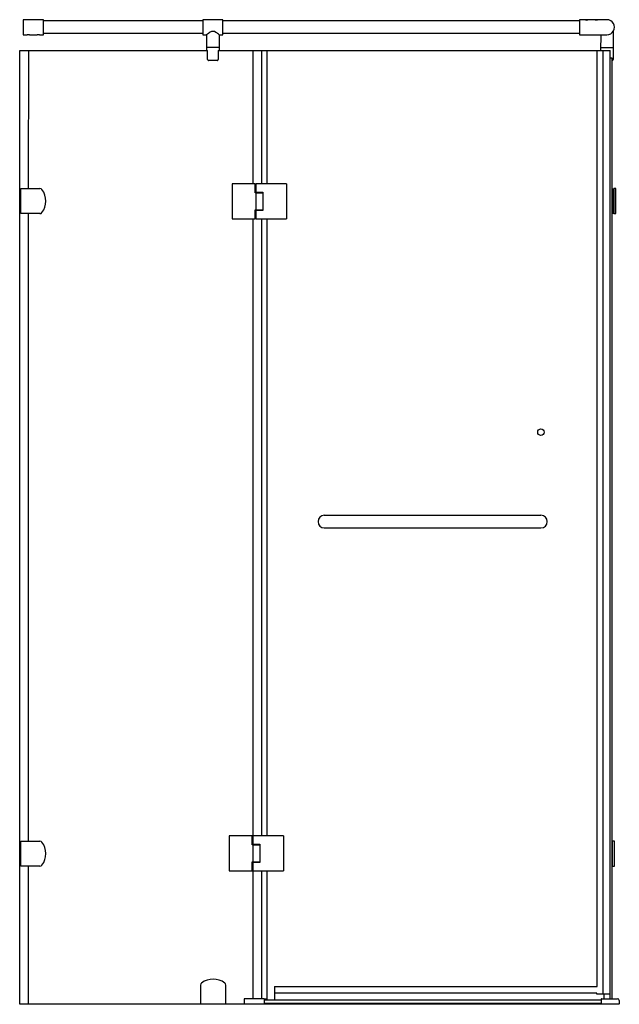
# Model space of a CAD drawing. Extents: x 5073 to 5120.1, y 283.8 to 361.1.
import ezdxf

# ---------------------------------------------------------------- set-up
doc = ezdxf.new("R2010")
doc.units = 0
doc.header["$LTSCALE"] = 0.64311
doc.layers.get('0').update_dxf_attribs({"color": 255, "linetype": 'CONTINUOUS'})
doc.layers.get('DEFPOINTS').update_dxf_attribs({"linetype": 'CONTINUOUS'})
doc.styles.get("Standard").update_dxf_attribs({"font": 'txt', "width": 0.8})

msp = doc.modelspace()

# ---------------------------------------------------------------- linework, layer by layer
for p, q in [((5074.899, 361.051), (5073.324, 361.051)), ((5073.324, 361.051), (5073.324, 359.87)), ((5074.899, 359.87), (5074.899, 361.051)), ((5087.418, 360.952), (5074.899, 360.952)), ((5088.993, 361.051), (5087.418, 361.051)), ((5087.418, 361.051), (5087.418, 359.87)), ((5088.993, 359.87), (5088.993, 361.051)), ((5116.966, 360.952), (5088.993, 360.952)), ((5119.131, 361.05), (5116.966, 361.049)), ((5116.966, 361.049), (5116.967, 359.868)), ((5073.324, 359.87), (5073.635, 359.87)), ((5073.8, 359.87), (5074.423, 359.87)), ((5074.588, 359.87), (5074.899, 359.87)), ((5087.418, 359.968), (5074.899, 359.968)), ((5087.418, 359.87), (5087.714, 359.87)), ((5087.714, 359.87), (5087.714, 358.638)), ((5088.698, 359.87), (5088.993, 359.87)), ((5088.698, 359.87), (5088.698, 358.638)), ((5116.967, 359.968), (5088.993, 359.968)), ((5116.967, 359.868), (5119.132, 359.869)), ((5118.64, 359.869), (5118.639, 358.638)), ((5119.624, 360.133), (5119.623, 357.929)), ((5073.039, 283.835), (5073.039, 358.638)), ((5073.039, 358.638), (5087.786, 358.638)), ((5073.719, 358.638), (5073.718, 347.811)), ((5088.698, 358.874), (5087.714, 358.874)), ((5087.786, 357.929), (5087.786, 358.638)), ((5088.626, 358.638), (5088.626, 357.929)), ((5088.626, 358.638), (5119.381, 358.638)), ((5091.355, 348.185), (5091.355, 358.638)), ((5092.044, 348.185), (5092.044, 358.638)), ((5092.477, 348.185), (5092.477, 358.638)), ((5118.353, 285.232), (5118.353, 358.638)), ((5118.64, 358.874), (5119.623, 358.874)), ((5118.843, 284.622), (5118.843, 358.638)), ((5119.381, 284.622), (5119.381, 358.638)), ((5088.531, 357.85), (5087.881, 357.85)), ((5119.381, 358.047), (5119.505, 358.047)), ((5119.505, 358.047), (5119.505, 284.268)), ((5119.543, 357.85), (5119.505, 357.85)), ((5073.127, 347.811), (5074.633, 347.811)), ((5073.127, 345.842), (5073.127, 347.811)), ((5091.533, 348.185), (5089.722, 348.185)), ((5089.722, 348.185), (5089.722, 345.429)), ((5091.533, 347.476), (5091.533, 348.185)), ((5091.572, 348.185), (5091.572, 345.429)), ((5093.974, 348.185), (5091.572, 348.185)), ((5091.572, 347.52), (5092.123, 347.52)), ((5092.123, 347.52), (5092.123, 346.094)), ((5093.974, 348.185), (5093.974, 345.429)), ((5119.663, 347.772), (5119.564, 347.772)), ((5119.564, 347.772), (5119.564, 345.882)), ((5119.84, 347.811), (5119.663, 347.811)), ((5119.663, 347.811), (5119.663, 345.842)), ((5119.84, 345.842), (5119.84, 347.811)), ((5091.572, 347.476), (5091.533, 347.476)), ((5091.572, 347.476), (5092.123, 347.476)), ((5119.505, 347.083), (5119.564, 347.083)), ((5091.533, 345.429), (5091.533, 346.138)), ((5091.533, 346.138), (5091.572, 346.138)), ((5091.572, 346.134), (5092.123, 346.134)), ((5092.123, 346.094), (5091.572, 346.094)), ((5119.505, 346.571), (5119.564, 346.571)), ((5074.633, 345.842), (5073.127, 345.842)), ((5073.718, 345.842), (5073.717, 296.63)), ((5089.722, 345.429), (5091.533, 345.429)), ((5091.355, 297.043), (5091.355, 345.429)), ((5091.572, 345.429), (5093.974, 345.429)), ((5092.044, 297.043), (5092.044, 345.429)), ((5092.477, 297.043), (5092.477, 345.429)), ((5119.564, 345.882), (5119.663, 345.882)), ((5119.663, 345.842), (5119.84, 345.842)), ((5096.946, 322.181), (5113.954, 322.181)), ((5096.946, 321.197), (5113.954, 321.197)), ((5073.127, 296.63), (5074.633, 296.63)), ((5073.127, 294.661), (5073.127, 296.63)), ((5091.296, 297.043), (5089.485, 297.043)), ((5089.485, 297.043), (5089.485, 294.287)), ((5091.296, 296.335), (5091.296, 297.043)), ((5091.336, 297.043), (5091.336, 294.287)), ((5093.737, 297.043), (5091.336, 297.043)), ((5093.737, 297.043), (5093.737, 294.287)), ((5119.544, 296.59), (5119.505, 296.59)), ((5119.722, 296.63), (5119.544, 296.63)), ((5119.544, 296.63), (5119.544, 294.661)), ((5119.722, 294.661), (5119.722, 296.63)), ((5091.336, 296.335), (5091.296, 296.335)), ((5091.336, 296.378), (5091.887, 296.378)), ((5091.336, 296.335), (5091.887, 296.335)), ((5091.887, 296.378), (5091.887, 294.953)), ((5091.296, 294.287), (5091.296, 294.996)), ((5091.296, 294.996), (5091.336, 294.996)), ((5091.336, 294.992), (5091.887, 294.992)), ((5074.633, 294.661), (5073.127, 294.661)), ((5073.717, 294.661), (5073.717, 283.835)), ((5089.485, 294.287), (5091.296, 294.287)), ((5091.887, 294.953), (5091.336, 294.953)), ((5091.336, 294.287), (5093.737, 294.287)), ((5091.355, 284.268), (5091.355, 294.287)), ((5092.044, 284.268), (5092.044, 294.287)), ((5092.459, 284.228), (5092.459, 294.287)), ((5119.505, 294.701), (5119.544, 294.701)), ((5119.544, 294.661), (5119.722, 294.661)), ((5087.241, 285.34), (5087.241, 283.835)), ((5089.21, 283.835), (5089.21, 285.34)), ((5093.048, 285.232), (5118.353, 285.232)), ((5093.048, 285.232), (5093.048, 284.189)), ((5090.647, 284.248), (5090.647, 283.835)), ((5092.233, 284.268), (5090.667, 284.268)), ((5092.241, 284.26), (5092.241, 283.835)), ((5092.459, 284.228), (5092.241, 284.228)), ((5092.241, 284.189), (5118.686, 284.189)), ((5118.344, 284.693), (5093.048, 284.693)), ((5118.344, 284.622), (5118.344, 284.693)), ((5119.381, 284.622), (5118.344, 284.622)), ((5118.686, 284.26), (5118.686, 283.835)), ((5118.694, 284.268), (5119.962, 284.268)), ((5118.889, 284.622), (5118.889, 284.268)), ((5119.366, 284.622), (5119.366, 284.268)), ((5120.084, 283.835), (5073.039, 283.835)), ((5118.686, 283.89), (5092.241, 283.89)), ((5120.104, 284.126), (5120.104, 283.854))]:
    msp.add_line(p, q)
msp.add_circle((5113.954, 328.697), 0.256)
for centre, radius, start, end in [((5117.549, 361.198), 0.172, 239.3898, 300.67133), ((5118.31, 361.218), 0.191, 241.62571, 298.42847), ((5119.132, 360.46), 0.591, 270.02627, 90.05195), ((5073.718, 359.288), 0.588, 81.93336, 98.06664), ((5074.505, 359.288), 0.588, 81.93392, 98.06608), ((5088.926, 358.477), 1.846, 120.2392, 131.04827), ((5088.208, 359.737), 0.397, 54.08986, 122.24665), ((5087.403, 358.372), 1.98, 49.1653, 58.40607), ((5087.872, 357.936), 0.0866, 184.9012, 276.19573), ((5088.53, 357.967), 0.117, 270.44053, 304.03095), ((5088.556, 357.929), 0.0708, 304.03095, 0.01052), ((5119.544, 357.929), 0.0788, 269.29792, 359.97783), ((5074.633, 347.614), 0.197, 37.3052, 90), ((5073.6, 346.827), 1.496, 322.6948, 37.3052), ((5074.633, 346.039), 0.197, 270, 322.6948), ((5096.946, 321.689), 0.492, 90, 270), ((5113.954, 321.689), 0.492, 270, 90), ((5074.633, 296.433), 0.197, 37.3052, 90), ((5073.6, 295.646), 1.496, 322.6948, 37.3052), ((5074.633, 294.858), 0.197, 270, 322.6948), ((5088.226, 284.307), 1.496, 52.6948, 127.3052), ((5087.438, 285.34), 0.197, 127.3052, 180), ((5089.013, 285.34), 0.197, 0, 52.6948), ((5090.667, 284.248), 0.0197, 90, 180), ((5092.233, 284.26), 0.00787, 359.98598, 90), ((5118.694, 284.26), 0.00787, 90, 180.02556), ((5119.962, 284.126), 0.142, 360, 89.99916), ((5120.084, 283.854), 0.0197, 270.00001, 360)]:
    msp.add_arc(centre, radius, start, end)

# ---------------------------------------------------------------- texts
at = {"layer": 'DEFPOINTS'}
for tag, p, s in [('TRADENAME', (5096.612, 283.83), 'TRILGOY'), ('MODELNUMBER', (5096.612, 283.832), 'K-72925T-L'), ('PRODUCT', (5096.612, 283.828), 'SHOWER DOOR')]:
    msp.add_attdef(tag, p, s, height=0.001, dxfattribs=at)

doc.saveas('drawing.dxf')
